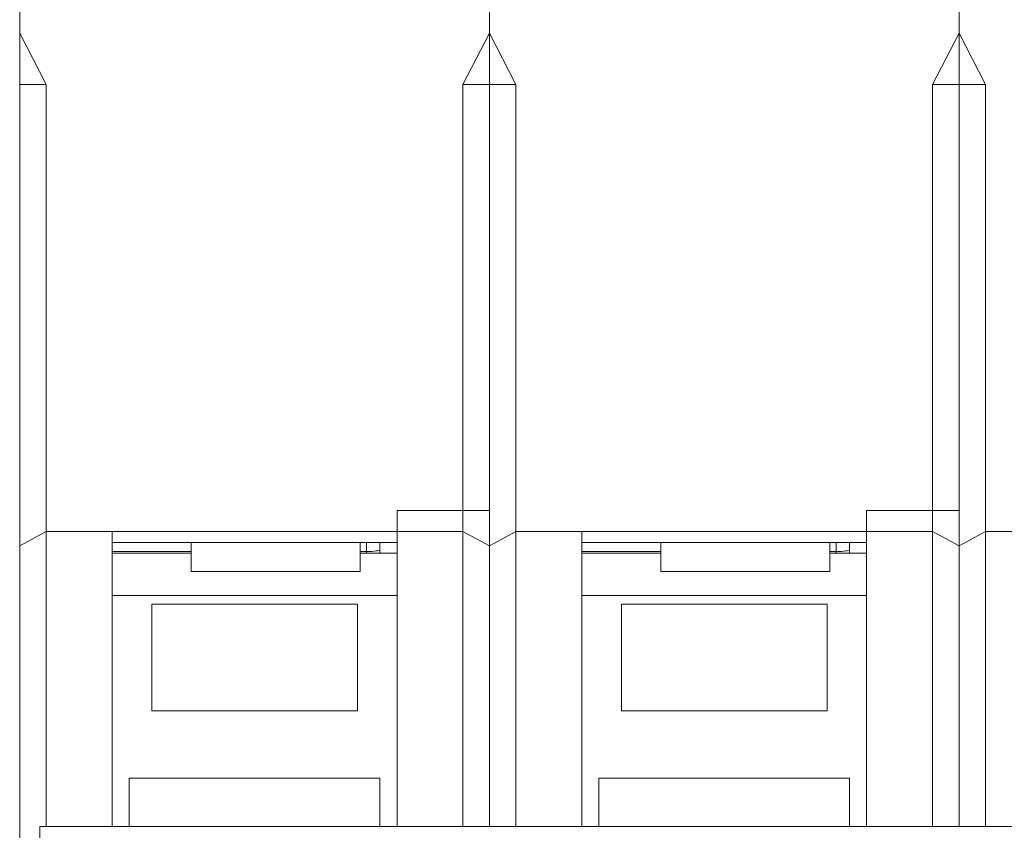
# Model space of a CAD drawing. Units: millimetres. Extents: x 50 to 245, y 65 to 144.
# Drawn here: x 50 to 87, y 92 to 123 of the extents above; entities that cross this region are included whole.
import ezdxf

# ---------------------------------------------------------------- set-up
doc = ezdxf.new("R2010")
doc.units = ezdxf.units.MM
doc.layers.add('1', color=7, linetype='Continuous', true_color=0xffffff)

msp = doc.modelspace()

# ---------------------------------------------------------------- linework, layer by layer
at = {"layer": '1', "color": 155, "linetype": 'Continuous', "lineweight": 18}
for p, q in [((50.156, 125.572), (50.156, 122.572)), ((67.956, 125.572), (67.956, 122.572)), ((67.956, 122.572), (67.956, 125.572)), ((85.756, 125.572), (85.756, 122.572)), ((85.756, 122.572), (85.756, 125.572)), ((50.156, 122.572), (50.156, 122.572)), ((50.156, 122.572), (50.156, 122.572)), ((50.156, 122.572), (51.156, 120.629)), ((50.156, 120.629), (50.156, 122.572)), ((66.956, 120.629), (67.956, 122.572)), ((67.956, 122.572), (67.956, 120.629)), ((67.956, 122.572), (67.956, 122.572)), ((67.956, 122.572), (67.956, 122.572)), ((67.956, 122.572), (68.956, 120.629)), ((67.956, 122.572), (67.956, 122.572)), ((67.956, 120.629), (67.956, 122.572)), ((67.956, 122.572), (67.956, 122.572)), ((84.756, 120.629), (85.756, 122.572)), ((85.756, 122.572), (85.756, 120.629)), ((85.756, 122.572), (85.756, 122.572)), ((85.756, 122.572), (85.756, 122.572)), ((85.756, 122.572), (86.756, 120.629)), ((85.756, 122.572), (85.756, 122.572)), ((85.756, 120.629), (85.756, 122.572)), ((85.756, 122.572), (85.756, 122.572)), ((51.156, 120.629), (50.156, 120.629)), ((50.156, 120.629), (50.156, 103.152)), ((51.156, 103.697), (51.156, 120.629)), ((67.956, 120.629), (66.956, 120.629)), ((66.956, 104.482), (66.956, 120.629)), ((67.956, 120.629), (67.956, 103.152)), ((68.956, 120.629), (67.956, 120.629)), ((67.956, 104.482), (67.956, 120.629)), ((68.956, 103.697), (68.956, 120.629)), ((85.756, 120.629), (84.756, 120.629)), ((84.756, 104.482), (84.756, 120.629)), ((85.756, 120.629), (85.756, 103.152)), ((86.756, 120.629), (85.756, 120.629)), ((85.756, 104.482), (85.756, 120.629)), ((86.756, 103.697), (86.756, 120.629)), ((66.956, 104.482), (64.456, 104.482)), ((64.456, 104.482), (64.456, 103.697)), ((64.456, 103.697), (64.456, 104.482)), ((64.456, 104.482), (66.956, 104.482)), ((67.956, 104.482), (66.956, 104.482)), ((66.956, 103.697), (66.956, 104.482)), ((66.956, 104.482), (67.956, 104.482)), ((67.956, 103.152), (67.956, 104.482)), ((82.256, 103.697), (82.256, 104.482)), ((82.256, 104.482), (84.756, 104.482)), ((84.756, 104.482), (82.256, 104.482)), ((82.256, 104.482), (82.256, 103.697)), ((84.756, 104.482), (85.756, 104.482)), ((85.756, 104.482), (84.756, 104.482)), ((84.756, 103.697), (84.756, 104.482)), ((85.756, 103.152), (85.756, 104.482)), ((51.156, 103.697), (50.156, 103.152)), ((51.156, 103.697), (53.656, 103.697)), ((53.656, 103.697), (64.456, 103.697)), ((53.656, 103.697), (53.656, 92.522)), ((64.456, 103.697), (66.956, 103.697)), ((64.456, 103.697), (64.456, 92.522)), ((67.956, 103.152), (66.956, 103.697)), ((68.956, 103.697), (67.956, 103.152)), ((68.956, 103.697), (71.456, 103.697)), ((71.456, 103.697), (82.256, 103.697)), ((71.456, 103.697), (71.456, 92.522)), ((82.256, 103.697), (84.756, 103.697)), ((82.256, 103.697), (82.256, 92.522)), ((85.756, 103.152), (84.756, 103.697)), ((86.756, 103.697), (85.756, 103.152)), ((86.756, 103.697), (89.256, 103.697)), ((53.656, 103.282), (64.456, 103.282)), ((56.659, 103.282), (56.659, 102.174)), ((63.059, 102.174), (63.059, 103.282)), ((63.806, 103.282), (63.806, 103.005)), ((71.456, 103.282), (82.256, 103.282)), ((74.459, 103.282), (74.459, 102.174)), ((80.859, 102.174), (80.859, 103.282)), ((81.606, 103.282), (81.606, 103.005)), ((53.656, 102.934), (56.659, 102.934)), ((53.659, 102.648), (53.656, 102.648)), ((56.659, 102.872), (53.659, 102.872)), ((53.659, 101.267), (53.659, 102.872)), ((63.059, 102.934), (63.306, 102.934)), ((64.456, 102.872), (63.059, 102.872)), ((71.456, 102.934), (74.459, 102.934)), ((71.459, 102.648), (71.456, 102.648)), ((74.459, 102.872), (71.459, 102.872)), ((71.459, 101.267), (71.459, 102.872)), ((80.859, 102.934), (81.106, 102.934)), ((82.256, 102.872), (80.859, 102.872)), ((56.659, 102.174), (63.059, 102.174)), ((74.459, 102.174), (80.859, 102.174)), ((53.659, 101.267), (53.659, 92.522)), ((71.459, 101.267), (71.459, 92.522)), ((53.659, 99.272), (53.656, 99.272)), ((63.806, 94.344), (54.306, 94.344)), ((54.306, 94.344), (54.306, 92.522)), ((63.806, 94.344), (63.806, 92.522)), ((81.606, 94.344), (72.106, 94.344)), ((72.106, 94.344), (72.106, 92.522)), ((81.606, 94.344), (81.606, 92.522)), ((53.656, 93.871), (53.659, 93.871)), ((50.916, 92.522), (117.534, 92.522)), ((50.916, 92.522), (50.916, 91.033))]:
    msp.add_line(p, q, dxfattribs=at)
at = {"layer": '1', "color": 155, "linetype": 'Continuous', "lineweight": 13}
for p, q in [((63.306, 103.282), (63.306, 102.934)), ((81.106, 103.282), (81.106, 102.934)), ((63.306, 102.934), (63.306, 102.872)), ((81.106, 102.934), (81.106, 102.872)), ((53.659, 101.267), (64.456, 101.267)), ((71.459, 101.267), (82.256, 101.267)), ((55.159, 100.937), (55.159, 96.893)), ((62.959, 100.937), (55.159, 100.937)), ((62.959, 96.893), (62.959, 100.937)), ((72.959, 100.937), (72.959, 96.893)), ((80.759, 100.937), (72.959, 100.937)), ((80.759, 96.893), (80.759, 100.937)), ((53.656, 99.196), (53.659, 99.196)), ((53.659, 96.929), (53.656, 96.929)), ((55.159, 96.893), (62.959, 96.893)), ((72.959, 96.893), (80.759, 96.893)), ((53.656, 96.505), (53.659, 96.505)), ((53.659, 93.971), (53.656, 93.971))]:
    msp.add_line(p, q, dxfattribs=at)
at = {"layer": '1', "color": 155, "linetype": 'Continuous', "lineweight": 18}
for centre, major_axis, ratio, start_param, end_param in [((63.306, 103.005), (0.5, 0), 0.142771, 4.712389, 6.283185), ((64.806, 103.005), (-1, 0), 0.989756, 0, 0.135088), ((81.106, 103.005), (0.5, 0), 0.142771, 4.712389, 6.283185), ((82.606, 103.005), (-1, 0), 0.989756, 0, 0.135088)]:
    msp.add_ellipse(centre, major_axis=major_axis, ratio=ratio, start_param=start_param, end_param=end_param, dxfattribs=at)
for points, knots in [([(51.156, 103.697), (51.156, 103.621), (51.156, 103.543), (51.156, 103.381), (51.156, 103.297), (51.156, 103.039), (51.157, 102.857), (51.158, 102.57), (51.158, 102.373), (51.158, 102.166), (51.157, 102.007), (51.157, 101.954), (51.157, 101.845), (51.157, 101.79), (51.156, 101.624), (51.156, 101.511), (51.156, 101.396)], [0, 0, 0, 0, 0.125, 0.125, 0.25, 0.25, 0.5, 0.5, 0.625, 0.75, 0.75, 0.8125, 0.8125, 0.875, 0.875, 1, 1, 1, 1]), ([(66.956, 103.697), (66.956, 103.624), (66.956, 103.55), (66.956, 103.396), (66.956, 103.316), (66.955, 103.072), (66.954, 102.9), (66.953, 102.538), (66.953, 102.348), (66.954, 102.05), (66.955, 101.949), (66.955, 101.741), (66.956, 101.635), (66.956, 101.526)], [0, 0, 0, 0, 0.125, 0.125, 0.25, 0.25, 0.5, 0.5, 0.75, 0.75, 0.875, 0.875, 1, 1, 1, 1]), ([(68.956, 103.697), (68.956, 103.621), (68.956, 103.543), (68.956, 103.381), (68.956, 103.297), (68.956, 103.039), (68.957, 102.857), (68.958, 102.57), (68.958, 102.373), (68.958, 102.166), (68.957, 102.007), (68.957, 101.954), (68.957, 101.845), (68.957, 101.79), (68.956, 101.624), (68.956, 101.511), (68.956, 101.396)], [0, 0, 0, 0, 0.125, 0.125, 0.25, 0.25, 0.5, 0.5, 0.625, 0.75, 0.75, 0.8125, 0.8125, 0.875, 0.875, 1, 1, 1, 1]), ([(84.756, 103.697), (84.756, 103.624), (84.756, 103.55), (84.756, 103.396), (84.756, 103.316), (84.755, 103.072), (84.754, 102.9), (84.753, 102.538), (84.753, 102.348), (84.754, 102.05), (84.755, 101.949), (84.755, 101.741), (84.756, 101.635), (84.756, 101.526)], [0, 0, 0, 0, 0.125, 0.125, 0.25, 0.25, 0.5, 0.5, 0.75, 0.75, 0.875, 0.875, 1, 1, 1, 1]), ([(86.756, 103.697), (86.756, 103.621), (86.756, 103.543), (86.756, 103.381), (86.756, 103.297), (86.756, 103.039), (86.757, 102.857), (86.758, 102.57), (86.758, 102.373), (86.758, 102.166), (86.757, 102.007), (86.757, 101.954), (86.757, 101.845), (86.757, 101.79), (86.756, 101.624), (86.756, 101.511), (86.756, 101.396)], [0, 0, 0, 0, 0.125, 0.125, 0.25, 0.25, 0.5, 0.5, 0.625, 0.75, 0.75, 0.8125, 0.8125, 0.875, 0.875, 1, 1, 1, 1]), ([(50.156, 103.152), (50.156, 102.832), (50.156, 102.046), (50.156, 101.169), (50.156, 99.961), (50.156, 98.598), (50.156, 97.108), (50.156, 95.634), (50.156, 94.219), (50.156, 92.968), (50.156, 91.853), (50.156, 91.05), (50.156, 90.298), (50.156, 89.992)], [0, 0, 0, 0, 0.085029, 0.172704, 0.26587, 0.363629, 0.463892, 0.564828, 0.658961, 0.750441, 0.837575, 0.919798, 1, 1, 1, 1]), ([(67.956, 92.52), (67.956, 92.731), (67.956, 93.385), (67.956, 94.546), (67.956, 96.036), (67.956, 97.51), (67.956, 98.925), (67.956, 100.176), (67.956, 101.291), (67.956, 102.092), (67.956, 102.846), (67.956, 103.152)], [0, 0, 0, 0, 0.063951, 0.188633, 0.316508, 0.445247, 0.565302, 0.681977, 0.793111, 0.897978, 1, 1, 1, 1]), ([(67.956, 103.152), (67.956, 102.832), (67.956, 102.046), (67.956, 101.169), (67.956, 99.961), (67.956, 98.598), (67.956, 97.108), (67.956, 95.634), (67.956, 94.219), (67.956, 93.211), (67.956, 92.662), (67.956, 92.517)], [0, 0, 0, 0, 0.108375, 0.220123, 0.33887, 0.46347, 0.591263, 0.719913, 0.839892, 0.95649, 1, 1, 1, 1]), ([(85.756, 103.152), (85.756, 102.832), (85.756, 102.046), (85.756, 101.169), (85.756, 99.961), (85.756, 98.598), (85.756, 97.108), (85.756, 95.634), (85.756, 94.219), (85.756, 93.211), (85.756, 92.662), (85.756, 92.517)], [0, 0, 0, 0, 0.108375, 0.220123, 0.33887, 0.46347, 0.591263, 0.719913, 0.839892, 0.95649, 1, 1, 1, 1]), ([(85.756, 92.52), (85.756, 92.731), (85.756, 93.385), (85.756, 94.546), (85.756, 96.036), (85.756, 97.51), (85.756, 98.925), (85.756, 100.176), (85.756, 101.291), (85.756, 102.092), (85.756, 102.846), (85.756, 103.152)], [0, 0, 0, 0, 0.063951, 0.188633, 0.316508, 0.445247, 0.565302, 0.681977, 0.793111, 0.897978, 1, 1, 1, 1]), ([(51.156, 100.814), (51.156, 100.653), (51.156, 100.49), (51.158, 100.16), (51.158, 99.993), (51.16, 99.486), (51.161, 99.14), (51.161, 98.608), (51.16, 98.429), (51.16, 98.202), (51.159, 98.156), (51.159, 98.065), (51.159, 97.928), (51.158, 97.792), (51.157, 97.518), (51.157, 97.335), (51.157, 96.97), (51.157, 96.787), (51.157, 96.238), (51.157, 95.872), (51.158, 95.46), (51.158, 95.414), (51.159, 95.322), (51.159, 95.276), (51.159, 95.139), (51.159, 95.048), (51.16, 94.777), (51.161, 94.419), (51.161, 93.894), (51.16, 93.551), (51.158, 93.088), (51.157, 92.801), (51.156, 92.519)], [0, 0, 0, 0, 0.063559, 0.063559, 0.127117, 0.127117, 0.254235, 0.254235, 0.317793, 0.317793, 0.333683, 0.333683, 0.349573, 0.381352, 0.381352, 0.444911, 0.444911, 0.508469, 0.508469, 0.635586, 0.635586, 0.651476, 0.651476, 0.667366, 0.667366, 0.699145, 0.699145, 0.762704, 0.826262, 0.889821, 0.889821, 1, 1, 1, 1]), ([(66.956, 100.756), (66.955, 100.433), (66.953, 100.101), (66.952, 99.591), (66.951, 99.247), (66.951, 98.719), (66.952, 98.359), (66.952, 98.131), (66.952, 98.085), (66.952, 97.994), (66.953, 97.856), (66.953, 97.719), (66.954, 97.261), (66.955, 96.895), (66.955, 96.345), (66.955, 96.161), (66.955, 95.794), (66.954, 95.611), (66.953, 95.381), (66.953, 95.336), (66.953, 95.244), (66.953, 95.198), (66.952, 95.061), (66.952, 94.97), (66.951, 94.698), (66.951, 94.519), (66.951, 93.988), (66.952, 93.643), (66.953, 93.136), (66.954, 92.969), (66.955, 92.708), (66.955, 92.613), (66.955, 92.518)], [0, 0, 0, 0, 0.128357, 0.128357, 0.192536, 0.256715, 0.320893, 0.320893, 0.336938, 0.336938, 0.352983, 0.385072, 0.385072, 0.513429, 0.513429, 0.577608, 0.577608, 0.641787, 0.641787, 0.657831, 0.657831, 0.673876, 0.673876, 0.705965, 0.705965, 0.770144, 0.770144, 0.898501, 0.898501, 0.96268, 0.96268, 1, 1, 1, 1]), ([(68.956, 100.814), (68.956, 100.653), (68.956, 100.49), (68.958, 100.16), (68.958, 99.993), (68.96, 99.486), (68.961, 99.14), (68.961, 98.608), (68.96, 98.429), (68.96, 98.202), (68.959, 98.156), (68.959, 98.065), (68.959, 97.928), (68.958, 97.792), (68.957, 97.518), (68.957, 97.335), (68.957, 96.97), (68.957, 96.787), (68.957, 96.238), (68.957, 95.872), (68.958, 95.46), (68.958, 95.414), (68.959, 95.322), (68.959, 95.276), (68.959, 95.139), (68.959, 95.048), (68.96, 94.777), (68.961, 94.419), (68.961, 93.894), (68.96, 93.551), (68.958, 93.088), (68.957, 92.801), (68.956, 92.519)], [0, 0, 0, 0, 0.063559, 0.063559, 0.127117, 0.127117, 0.254235, 0.254235, 0.317793, 0.317793, 0.333683, 0.333683, 0.349573, 0.381352, 0.381352, 0.444911, 0.444911, 0.508469, 0.508469, 0.635586, 0.635586, 0.651476, 0.651476, 0.667366, 0.667366, 0.699145, 0.699145, 0.762704, 0.826262, 0.889821, 0.889821, 1, 1, 1, 1]), ([(84.756, 100.756), (84.755, 100.433), (84.753, 100.101), (84.752, 99.591), (84.751, 99.247), (84.751, 98.719), (84.752, 98.359), (84.752, 98.131), (84.752, 98.085), (84.752, 97.994), (84.753, 97.856), (84.753, 97.719), (84.754, 97.261), (84.755, 96.895), (84.755, 96.345), (84.755, 96.161), (84.755, 95.794), (84.754, 95.611), (84.753, 95.381), (84.753, 95.336), (84.753, 95.244), (84.753, 95.198), (84.752, 95.061), (84.752, 94.97), (84.751, 94.698), (84.751, 94.519), (84.751, 93.988), (84.752, 93.643), (84.753, 93.136), (84.754, 92.969), (84.755, 92.708), (84.755, 92.613), (84.755, 92.518)], [0, 0, 0, 0, 0.128357, 0.128357, 0.192536, 0.256715, 0.320893, 0.320893, 0.336938, 0.336938, 0.352983, 0.385072, 0.385072, 0.513429, 0.513429, 0.577608, 0.577608, 0.641787, 0.641787, 0.657831, 0.657831, 0.673876, 0.673876, 0.705965, 0.705965, 0.770144, 0.770144, 0.898501, 0.898501, 0.96268, 0.96268, 1, 1, 1, 1]), ([(86.756, 100.814), (86.756, 100.653), (86.756, 100.49), (86.758, 100.16), (86.758, 99.993), (86.76, 99.486), (86.761, 99.14), (86.761, 98.608), (86.76, 98.429), (86.76, 98.202), (86.759, 98.156), (86.759, 98.065), (86.759, 97.928), (86.758, 97.792), (86.757, 97.518), (86.757, 97.335), (86.757, 96.97), (86.757, 96.787), (86.757, 96.238), (86.757, 95.872), (86.758, 95.46), (86.758, 95.414), (86.759, 95.322), (86.759, 95.276), (86.759, 95.139), (86.759, 95.048), (86.76, 94.777), (86.761, 94.419), (86.761, 93.894), (86.76, 93.551), (86.758, 93.088), (86.757, 92.801), (86.756, 92.519)], [0, 0, 0, 0, 0.063559, 0.063559, 0.127117, 0.127117, 0.254235, 0.254235, 0.317793, 0.317793, 0.333683, 0.333683, 0.349573, 0.381352, 0.381352, 0.444911, 0.444911, 0.508469, 0.508469, 0.635586, 0.635586, 0.651476, 0.651476, 0.667366, 0.667366, 0.699145, 0.699145, 0.762704, 0.826262, 0.889821, 0.889821, 1, 1, 1, 1])]:
    msp.add_open_spline(points, degree=3, knots=knots, dxfattribs=at)
for points in [[(66.956, 101.526), (66.956, 101.279), (66.956, 101.022), (66.956, 100.756)], [(84.756, 101.526), (84.756, 101.279), (84.756, 101.022), (84.756, 100.756)], [(51.156, 101.396), (51.156, 101.204), (51.156, 101.009), (51.156, 100.814)], [(68.956, 101.396), (68.956, 101.204), (68.956, 101.009), (68.956, 100.814)], [(86.756, 101.396), (86.756, 101.204), (86.756, 101.009), (86.756, 100.814)]]:
    msp.add_open_spline(points, degree=3, dxfattribs=at)

doc.saveas('drawing.dxf')
